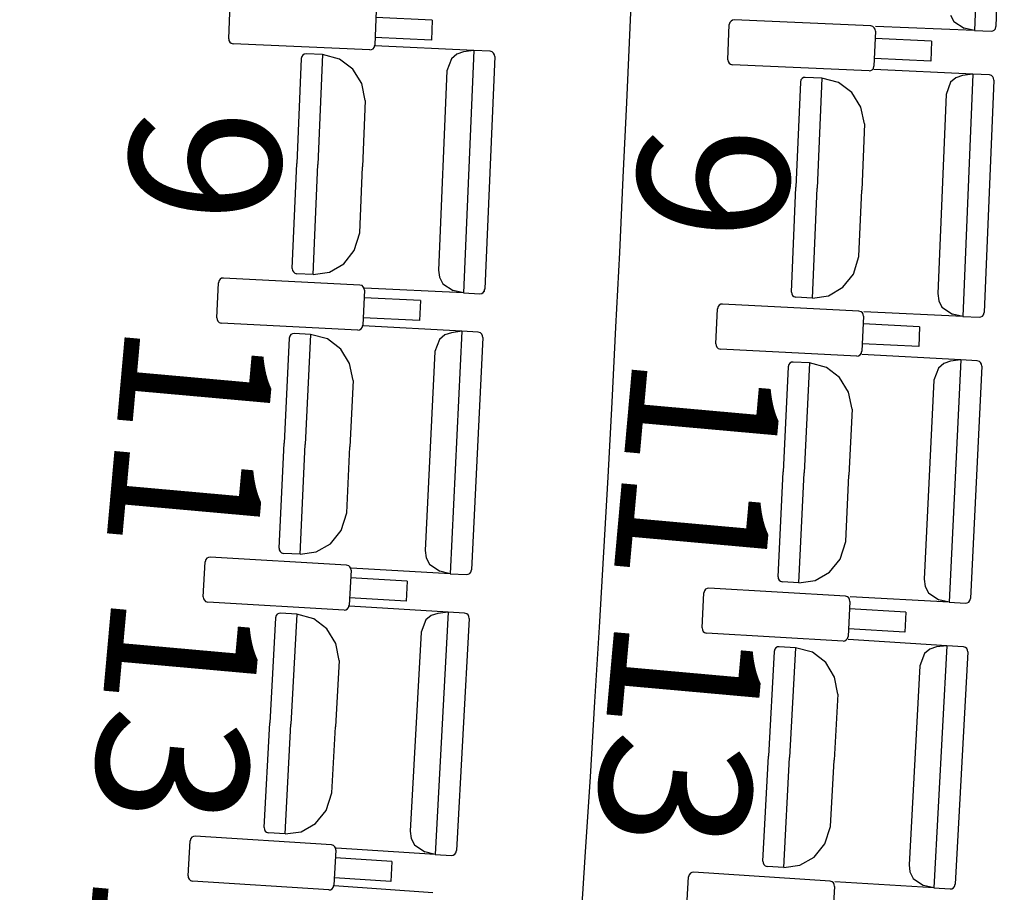
# Model space of a CAD drawing. Extents: x -627 to -504, y -494 to -385.
# Drawn here: x -594 to -592, y -457 to -455 of the extents above; entities that cross this region are included whole.
import ezdxf

# ---------------------------------------------------------------- set-up
doc = ezdxf.new("R2010")
doc.units = 0
doc.header["$MEASUREMENT"] = 0
for name, color, linetype in [('ARQUITECTURA', 3, 'CONTINUOUS'), ('MOBILIARIO', 30, 'CONTINUOUS'), ('TEXTOS', 7, 'CONTINUOUS')]:
    doc.layers.add(name, color=color, linetype=linetype)
doc.styles.add('SS', font='sanss___.ttf')

msp = doc.modelspace()

# ---------------------------------------------------------------- linework, layer by layer
at = {"layer": 'ARQUITECTURA', "ltscale": 0.035}
msp.add_arc((-667.0146, -451.9491), 73.8891, 345.811078, 14.346416, dxfattribs=at)
at = {"layer": 'MOBILIARIO'}
for p, q in [((-592.5199, -454.6871), (-592.5365, -455.1506)), ((-592.4797, -454.6983), (-592.4957, -455.1426)), ((-593.9615, -455.166), (-593.9589, -455.0991)), ((-593.68, -455.1114), (-593.6826, -455.1783)), ((-592.5826, -455.121), (-592.5762, -455.1332)), ((-593.5726, -455.1304), (-593.6805, -455.1257)), ((-593.5726, -455.1304), (-593.574, -455.1687)), ((-593.0077, -455.2062), (-593.0051, -455.1392)), ((-593.0039, -455.1349), (-593.0051, -455.1392)), ((-593.0018, -455.1323), (-593.0039, -455.1349)), ((-592.9989, -455.1306), (-593.0018, -455.1323)), ((-592.9957, -455.1301), (-592.9989, -455.1306)), ((-592.7347, -455.1415), (-592.9957, -455.1301)), ((-592.7307, -455.1428), (-592.7347, -455.1415)), ((-592.7282, -455.145), (-592.7307, -455.1428)), ((-592.5365, -455.1506), (-592.7255, -455.1429)), ((-592.5762, -455.1332), (-592.5561, -455.1461)), ((-592.4968, -455.1469), (-592.4957, -455.1426)), ((-592.4968, -455.1469), (-592.4957, -455.1426)), ((-592.7261, -455.1515), (-592.7287, -455.2184)), ((-592.7266, -455.148), (-592.7282, -455.145)), ((-592.7261, -455.1515), (-592.7266, -455.148)), ((-592.5365, -455.1506), (-592.5561, -455.1461)), ((-592.5365, -455.1506), (-592.505, -455.1518)), ((-592.505, -455.1518), (-592.5017, -455.1513)), ((-592.505, -455.1518), (-592.5018, -455.1513)), ((-592.5018, -455.1513), (-592.4989, -455.1496)), ((-592.5017, -455.1513), (-592.4989, -455.1496)), ((-592.4989, -455.1496), (-592.4968, -455.1469)), ((-592.4989, -455.1496), (-592.4968, -455.1469)), ((-593.9615, -455.166), (-593.9611, -455.1695)), ((-593.9611, -455.1695), (-593.9595, -455.1725)), ((-593.9595, -455.1725), (-593.9569, -455.1747)), ((-593.9569, -455.1747), (-593.9529, -455.176)), ((-593.692, -455.1874), (-593.9529, -455.176)), ((-593.6837, -455.1826), (-593.6826, -455.1783)), ((-593.4934, -455.1886), (-593.6823, -455.1797)), ((-593.574, -455.1687), (-593.682, -455.1639)), ((-592.6187, -455.1706), (-592.7267, -455.1658)), ((-592.6187, -455.1706), (-592.6202, -455.2088)), ((-593.8198, -455.1972), (-593.8219, -455.1998)), ((-593.8198, -455.1972), (-593.8219, -455.1999)), ((-593.817, -455.1955), (-593.8198, -455.1972)), ((-593.817, -455.1955), (-593.8198, -455.1972)), ((-593.8137, -455.195), (-593.817, -455.1955)), ((-593.8137, -455.195), (-593.817, -455.1955)), ((-593.7822, -455.1965), (-593.8137, -455.195)), ((-593.7822, -455.1965), (-593.791, -455.4066)), ((-593.7822, -455.1965), (-593.791, -455.4066)), ((-593.7499, -455.2049), (-593.7822, -455.1965)), ((-593.692, -455.1874), (-593.6887, -455.1869)), ((-593.6887, -455.1869), (-593.6858, -455.1852)), ((-593.6858, -455.1852), (-593.6837, -455.1826)), ((-593.5257, -455.1956), (-593.536, -455.2044)), ((-593.5132, -455.1914), (-593.5257, -455.1956)), ((-593.4934, -455.1886), (-593.5132, -455.1914)), ((-593.4934, -455.1886), (-593.5129, -455.652)), ((-593.4619, -455.1901), (-593.4934, -455.1886)), ((-593.4579, -455.1914), (-593.4619, -455.1901)), ((-593.4579, -455.1914), (-593.4619, -455.1901)), ((-593.4554, -455.1936), (-593.4579, -455.1914)), ((-593.4554, -455.1936), (-593.4579, -455.1914)), ((-593.4538, -455.1967), (-593.4554, -455.1936)), ((-593.4538, -455.1967), (-593.4554, -455.1936)), ((-593.4533, -455.2001), (-593.4538, -455.1967)), ((-593.4533, -455.2001), (-593.4538, -455.1967)), ((-593.8231, -455.2041), (-593.8315, -455.4047)), ((-593.8219, -455.1998), (-593.8231, -455.2041)), ((-593.8219, -455.1999), (-593.8231, -455.2041)), ((-593.7245, -455.2241), (-593.7499, -455.2049)), ((-593.536, -455.2044), (-593.5446, -455.2276)), ((-593.4533, -455.2001), (-593.472, -455.6443)), ((-593.0077, -455.2062), (-593.0072, -455.2096)), ((-593.0072, -455.2096), (-593.0056, -455.2127)), ((-593.0056, -455.2127), (-593.0031, -455.2149)), ((-593.0031, -455.2149), (-592.999, -455.2161)), ((-592.7381, -455.2276), (-592.999, -455.2161)), ((-592.7299, -455.2227), (-592.7287, -455.2184)), ((-592.6202, -455.2088), (-592.7282, -455.2041)), ((-593.7073, -455.2517), (-593.7245, -455.2241)), ((-593.5446, -455.2276), (-593.5606, -455.6083)), ((-592.7381, -455.2276), (-592.7348, -455.2271)), ((-592.7348, -455.2271), (-592.732, -455.2254)), ((-592.732, -455.2254), (-592.7299, -455.2227)), ((-592.5397, -455.2336), (-592.7287, -455.2246)), ((-592.5596, -455.2363), (-592.5721, -455.2406)), ((-592.5397, -455.2336), (-592.5596, -455.2363)), ((-592.5397, -455.2336), (-592.5592, -455.6969)), ((-592.5082, -455.2351), (-592.5397, -455.2336)), ((-592.5042, -455.2363), (-592.5083, -455.2351)), ((-592.5042, -455.2363), (-592.5082, -455.2351)), ((-592.5017, -455.2386), (-592.5042, -455.2363)), ((-592.5017, -455.2386), (-592.5042, -455.2363)), ((-593.7005, -455.284), (-593.7073, -455.2517)), ((-592.8694, -455.2491), (-592.8779, -455.4497)), ((-592.8683, -455.2448), (-592.8694, -455.2491)), ((-592.8683, -455.2448), (-592.8694, -455.2491)), ((-592.8662, -455.2421), (-592.8683, -455.2448)), ((-592.8662, -455.2421), (-592.8683, -455.2448)), ((-592.8633, -455.2404), (-592.8662, -455.2421)), ((-592.8633, -455.2404), (-592.8662, -455.2421)), ((-592.86, -455.24), (-592.8633, -455.2404)), ((-592.86, -455.24), (-592.8633, -455.2404)), ((-592.8285, -455.2415), (-592.86, -455.24)), ((-592.8285, -455.2415), (-592.8374, -455.4516)), ((-592.8285, -455.2415), (-592.8374, -455.4516)), ((-592.7963, -455.2498), (-592.8285, -455.2415)), ((-592.7709, -455.2691), (-592.7963, -455.2498)), ((-592.5823, -455.2493), (-592.591, -455.2726)), ((-592.5721, -455.2406), (-592.5823, -455.2493)), ((-592.4997, -455.2451), (-592.5183, -455.6893)), ((-592.5001, -455.2416), (-592.5017, -455.2386)), ((-592.5001, -455.2416), (-592.5017, -455.2386)), ((-592.4997, -455.2451), (-592.5001, -455.2416)), ((-592.4997, -455.2451), (-592.5001, -455.2416)), ((-592.7536, -455.2967), (-592.7709, -455.2691)), ((-592.591, -455.2726), (-592.6069, -455.6532)), ((-593.7005, -455.284), (-593.7058, -455.4107)), ((-592.7469, -455.329), (-592.7536, -455.2967)), ((-592.7469, -455.329), (-592.7522, -455.4556)), ((-593.84, -455.6053), (-593.8315, -455.4047)), ((-593.7999, -455.6168), (-593.791, -455.4066)), ((-593.7999, -455.6168), (-593.791, -455.4066)), ((-593.7112, -455.5373), (-593.7058, -455.4107)), ((-592.8863, -455.6503), (-592.8779, -455.4497)), ((-592.8462, -455.6617), (-592.8374, -455.4516)), ((-592.8462, -455.6617), (-592.8374, -455.4516)), ((-592.7575, -455.5823), (-592.7522, -455.4556)), ((-593.7216, -455.5708), (-593.7112, -455.5373)), ((-593.7417, -455.5962), (-593.7216, -455.5708)), ((-592.768, -455.6158), (-592.7575, -455.5823)), ((-593.84, -455.6053), (-593.8395, -455.6088)), ((-593.84, -455.6053), (-593.8395, -455.6088)), ((-593.8395, -455.6088), (-593.8379, -455.6118)), ((-593.8395, -455.6088), (-593.8379, -455.6118)), ((-593.8379, -455.6118), (-593.8354, -455.6141)), ((-593.8379, -455.6118), (-593.8354, -455.6141)), ((-593.7999, -455.6168), (-593.769, -455.6122)), ((-593.769, -455.6122), (-593.7417, -455.5962)), ((-593.5606, -455.6083), (-593.5588, -455.6221)), ((-593.98, -455.6283), (-593.9811, -455.6326)), ((-593.9778, -455.6256), (-593.98, -455.6283)), ((-593.975, -455.624), (-593.9778, -455.6256)), ((-593.9717, -455.6235), (-593.975, -455.624)), ((-593.7108, -455.6368), (-593.9717, -455.6235)), ((-593.8354, -455.6141), (-593.8314, -455.6153)), ((-593.8354, -455.6141), (-593.8314, -455.6153)), ((-593.7999, -455.6168), (-593.8314, -455.6153)), ((-593.5588, -455.6221), (-593.5525, -455.6343)), ((-592.788, -455.6411), (-592.768, -455.6158)), ((-593.9842, -455.6995), (-593.9811, -455.6326)), ((-593.7068, -455.638), (-593.7108, -455.6368)), ((-593.7043, -455.6403), (-593.7068, -455.638)), ((-593.7023, -455.6468), (-593.7053, -455.7137)), ((-593.7027, -455.6433), (-593.7043, -455.6403)), ((-593.7023, -455.6468), (-593.7027, -455.6433)), ((-593.5129, -455.652), (-593.7018, -455.643)), ((-593.5525, -455.6343), (-593.5324, -455.6474)), ((-593.5129, -455.652), (-593.5324, -455.6474)), ((-593.4753, -455.6513), (-593.4731, -455.6486)), ((-593.4753, -455.6513), (-593.4732, -455.6486)), ((-593.4732, -455.6486), (-593.472, -455.6443)), ((-593.4731, -455.6486), (-593.472, -455.6443)), ((-592.8863, -455.6503), (-592.8858, -455.6537)), ((-592.8863, -455.6503), (-592.8858, -455.6537)), ((-592.8153, -455.6572), (-592.788, -455.6411)), ((-593.595, -455.6666), (-593.7029, -455.6611)), ((-593.595, -455.6666), (-593.5967, -455.7048)), ((-593.5129, -455.652), (-593.4814, -455.6534)), ((-593.4814, -455.6534), (-593.4781, -455.653)), ((-593.4814, -455.6534), (-593.4781, -455.653)), ((-593.4781, -455.653), (-593.4753, -455.6513)), ((-593.4781, -455.653), (-593.4753, -455.6513)), ((-592.8858, -455.6537), (-592.8842, -455.6568)), ((-592.8858, -455.6537), (-592.8842, -455.6568)), ((-592.8842, -455.6568), (-592.8817, -455.659)), ((-592.8842, -455.6568), (-592.8817, -455.659)), ((-592.8817, -455.659), (-592.8777, -455.6603)), ((-592.8817, -455.659), (-592.8777, -455.6603)), ((-592.8462, -455.6617), (-592.8777, -455.6603)), ((-592.8462, -455.6617), (-592.8153, -455.6572)), ((-592.6069, -455.6532), (-592.6051, -455.6671)), ((-592.6051, -455.6671), (-592.5988, -455.6793)), ((-593.0307, -455.7492), (-593.0277, -455.6823)), ((-593.0265, -455.6781), (-593.0277, -455.6823)), ((-593.0244, -455.6754), (-593.0265, -455.6781)), ((-593.0215, -455.6737), (-593.0244, -455.6754)), ((-593.0182, -455.6732), (-593.0215, -455.6737)), ((-592.7574, -455.6865), (-593.0182, -455.6732)), ((-592.7533, -455.6878), (-592.7574, -455.6865)), ((-592.7508, -455.69), (-592.7533, -455.6878)), ((-592.5592, -455.6969), (-592.7481, -455.6879)), ((-592.5988, -455.6793), (-592.5787, -455.6923)), ((-593.9842, -455.6995), (-593.9837, -455.7029)), ((-593.9837, -455.7029), (-593.9821, -455.706)), ((-593.9821, -455.706), (-593.9796, -455.7082)), ((-593.5967, -455.7048), (-593.7046, -455.6993)), ((-592.7488, -455.6965), (-592.7518, -455.7634)), ((-592.7493, -455.6931), (-592.7508, -455.69)), ((-592.7488, -455.6965), (-592.7493, -455.6931)), ((-592.5592, -455.6969), (-592.5787, -455.6923)), ((-592.5592, -455.6969), (-592.5277, -455.6984)), ((-592.5277, -455.6984), (-592.5245, -455.6979)), ((-592.5277, -455.6984), (-592.5245, -455.6979)), ((-592.5245, -455.6979), (-592.5216, -455.6962)), ((-592.5245, -455.6979), (-592.5216, -455.6962)), ((-592.5216, -455.6962), (-592.5195, -455.6935)), ((-592.5216, -455.6962), (-592.5195, -455.6936)), ((-592.5195, -455.6935), (-592.5183, -455.6893)), ((-592.5195, -455.6936), (-592.5183, -455.6893)), ((-593.9796, -455.7082), (-593.9756, -455.7095)), ((-593.7147, -455.7228), (-593.9756, -455.7095)), ((-593.7147, -455.7228), (-593.7115, -455.7223)), ((-593.7115, -455.7223), (-593.7086, -455.7206)), ((-593.7086, -455.7206), (-593.7065, -455.718)), ((-593.7065, -455.718), (-593.7053, -455.7137)), ((-593.5162, -455.7253), (-593.7051, -455.7151)), ((-593.5162, -455.7253), (-593.5385, -456.1885)), ((-593.5162, -455.7253), (-593.536, -455.7279)), ((-593.4847, -455.727), (-593.5162, -455.7253)), ((-592.6415, -455.7164), (-592.7495, -455.7109)), ((-592.6415, -455.7164), (-592.6432, -455.7546)), ((-593.846, -455.7386), (-593.8556, -455.9391)), ((-593.8448, -455.7343), (-593.846, -455.7386)), ((-593.8448, -455.7343), (-593.846, -455.7386)), ((-593.8426, -455.7316), (-593.8448, -455.7343)), ((-593.8426, -455.7316), (-593.8448, -455.7343)), ((-593.8398, -455.73), (-593.8426, -455.7316)), ((-593.8398, -455.73), (-593.8426, -455.7316)), ((-593.8365, -455.7295), (-593.8398, -455.73)), ((-593.8365, -455.7295), (-593.8398, -455.73)), ((-593.805, -455.7312), (-593.8365, -455.7295)), ((-593.805, -455.7312), (-593.8151, -455.9413)), ((-593.805, -455.7312), (-593.8151, -455.9413)), ((-593.7728, -455.7398), (-593.805, -455.7312)), ((-593.7475, -455.7592), (-593.7728, -455.7398)), ((-593.5588, -455.7408), (-593.5676, -455.7639)), ((-593.5486, -455.7321), (-593.5588, -455.7408)), ((-593.536, -455.7279), (-593.5486, -455.7321)), ((-593.4762, -455.7371), (-593.4975, -456.1811)), ((-593.4807, -455.7283), (-593.4847, -455.727)), ((-593.4807, -455.7283), (-593.4847, -455.727)), ((-593.4782, -455.7306), (-593.4807, -455.7283)), ((-593.4782, -455.7306), (-593.4807, -455.7283)), ((-593.4766, -455.7336), (-593.4782, -455.7306)), ((-593.4766, -455.7336), (-593.4782, -455.7306)), ((-593.4762, -455.7371), (-593.4766, -455.7336)), ((-593.4762, -455.7371), (-593.4766, -455.7336)), ((-593.7305, -455.7869), (-593.7475, -455.7592)), ((-593.5676, -455.7639), (-593.5859, -456.1445)), ((-593.0307, -455.7492), (-593.0302, -455.7527)), ((-593.0302, -455.7527), (-593.0287, -455.7558)), ((-593.0287, -455.7558), (-593.0262, -455.758)), ((-593.0262, -455.758), (-593.0221, -455.7593)), ((-592.7613, -455.7725), (-593.0221, -455.7593)), ((-592.753, -455.7677), (-592.7518, -455.7634)), ((-592.6432, -455.7546), (-592.7512, -455.7491)), ((-592.7613, -455.7725), (-592.758, -455.7721)), ((-592.758, -455.7721), (-592.7551, -455.7704)), ((-592.7551, -455.7704), (-592.753, -455.7677)), ((-592.5629, -455.7799), (-592.7518, -455.7697)), ((-592.5828, -455.7825), (-592.5953, -455.7867)), ((-592.5629, -455.7799), (-592.5852, -456.2431)), ((-592.5629, -455.7799), (-592.5828, -455.7825)), ((-592.5315, -455.7816), (-592.5629, -455.7799)), ((-592.5274, -455.7829), (-592.5315, -455.7816)), ((-592.5274, -455.7829), (-592.5314, -455.7816)), ((-593.7239, -455.8193), (-593.7305, -455.7869)), ((-592.8927, -455.7931), (-592.9024, -455.9937)), ((-592.8915, -455.7888), (-592.8927, -455.7931)), ((-592.8915, -455.7889), (-592.8927, -455.7931)), ((-592.8894, -455.7862), (-592.8915, -455.7888)), ((-592.8894, -455.7862), (-592.8915, -455.7889)), ((-592.8865, -455.7845), (-592.8894, -455.7862)), ((-592.8865, -455.7845), (-592.8894, -455.7862)), ((-592.8833, -455.7841), (-592.8865, -455.7845)), ((-592.8833, -455.7841), (-592.8865, -455.7845)), ((-592.8518, -455.7858), (-592.8833, -455.7841)), ((-592.8518, -455.7858), (-592.8619, -455.9959)), ((-592.8518, -455.7858), (-592.8619, -455.9959)), ((-592.8196, -455.7944), (-592.8518, -455.7858)), ((-592.7943, -455.8138), (-592.8196, -455.7944)), ((-592.6056, -455.7954), (-592.6144, -455.8185)), ((-592.5953, -455.7867), (-592.6056, -455.7954)), ((-592.5229, -455.7917), (-592.5443, -456.2357)), ((-592.5249, -455.7851), (-592.5274, -455.7829)), ((-592.5249, -455.7851), (-592.5274, -455.7829)), ((-592.5234, -455.7882), (-592.5249, -455.7851)), ((-592.5234, -455.7882), (-592.5249, -455.7851)), ((-592.5229, -455.7917), (-592.5234, -455.7882)), ((-592.5229, -455.7917), (-592.5234, -455.7882)), ((-593.7239, -455.8193), (-593.73, -455.9459)), ((-592.7772, -455.8415), (-592.7943, -455.8138)), ((-592.6144, -455.8185), (-592.6327, -456.1991)), ((-592.7706, -455.8739), (-592.7772, -455.8415)), ((-592.7706, -455.8739), (-592.7767, -456.0005)), ((-593.8652, -456.1396), (-593.8556, -455.9391)), ((-593.8252, -456.1514), (-593.8151, -455.9413)), ((-593.8252, -456.1514), (-593.8151, -455.9413)), ((-593.7361, -456.0725), (-593.73, -455.9459)), ((-592.912, -456.1942), (-592.9024, -455.9937)), ((-592.872, -456.2059), (-592.8619, -455.9959)), ((-592.872, -456.2059), (-592.8619, -455.9959)), ((-592.7828, -456.1271), (-592.7767, -456.0005)), ((-593.7467, -456.1059), (-593.7361, -456.0725)), ((-593.7669, -456.1312), (-593.7467, -456.1059)), ((-593.8652, -456.1396), (-593.8648, -456.1431)), ((-593.8652, -456.1396), (-593.8648, -456.1431)), ((-593.7943, -456.147), (-593.7669, -456.1312)), ((-592.7935, -456.1605), (-592.7828, -456.1271)), ((-594.0033, -456.159), (-594.0054, -456.1616)), ((-594.0004, -456.1573), (-594.0033, -456.159)), ((-593.9971, -456.1569), (-594.0004, -456.1573)), ((-593.7363, -456.1719), (-593.9971, -456.1569)), ((-593.8648, -456.1431), (-593.8632, -456.1461)), ((-593.8648, -456.1431), (-593.8632, -456.1461)), ((-593.8632, -456.1461), (-593.8607, -456.1484)), ((-593.8632, -456.1461), (-593.8607, -456.1484)), ((-593.8607, -456.1484), (-593.8567, -456.1497)), ((-593.8607, -456.1484), (-593.8567, -456.1497)), ((-593.8252, -456.1514), (-593.8567, -456.1497)), ((-593.8252, -456.1514), (-593.7943, -456.147)), ((-593.5859, -456.1445), (-593.5842, -456.1583)), ((-593.5842, -456.1583), (-593.5779, -456.1706)), ((-594.01, -456.2328), (-594.0066, -456.1659)), ((-594.0054, -456.1616), (-594.0066, -456.1659)), ((-593.7323, -456.1732), (-593.7363, -456.1719)), ((-593.7298, -456.1755), (-593.7323, -456.1732)), ((-593.7282, -456.1786), (-593.7298, -456.1755)), ((-593.5779, -456.1706), (-593.558, -456.1838)), ((-592.8137, -456.1857), (-592.7935, -456.1605)), ((-593.7278, -456.182), (-593.7312, -456.2489)), ((-593.6206, -456.2026), (-593.7286, -456.1963)), ((-593.7278, -456.182), (-593.7282, -456.1786)), ((-593.5385, -456.1885), (-593.7273, -456.1782)), ((-593.5385, -456.1885), (-593.558, -456.1838)), ((-593.5385, -456.1885), (-593.507, -456.1902)), ((-593.507, -456.1902), (-593.5037, -456.1897)), ((-593.507, -456.1902), (-593.5037, -456.1897)), ((-593.5037, -456.1897), (-593.5008, -456.1881)), ((-593.5037, -456.1897), (-593.5008, -456.1881)), ((-593.5008, -456.1881), (-593.4987, -456.1854)), ((-593.5008, -456.1881), (-593.4987, -456.1854)), ((-593.4987, -456.1854), (-593.4975, -456.1811)), ((-593.4987, -456.1854), (-593.4975, -456.1811)), ((-592.912, -456.1942), (-592.9116, -456.1976)), ((-592.912, -456.1942), (-592.9116, -456.1976)), ((-592.8411, -456.2016), (-592.8137, -456.1857)), ((-593.6206, -456.2026), (-593.6226, -456.2408)), ((-592.9116, -456.1976), (-592.91, -456.2007)), ((-592.9116, -456.1976), (-592.91, -456.2007)), ((-592.91, -456.2007), (-592.9075, -456.203)), ((-592.91, -456.2007), (-592.9075, -456.203)), ((-592.9075, -456.203), (-592.9035, -456.2042)), ((-592.9075, -456.203), (-592.9035, -456.2042)), ((-592.872, -456.2059), (-592.9035, -456.2042)), ((-592.872, -456.2059), (-592.8411, -456.2016)), ((-592.6327, -456.1991), (-592.631, -456.2129)), ((-592.631, -456.2129), (-592.6247, -456.2252)), ((-594.01, -456.2328), (-594.0096, -456.2363)), ((-593.057, -456.2922), (-593.0536, -456.2253)), ((-593.0524, -456.221), (-593.0536, -456.2253)), ((-593.0503, -456.2184), (-593.0524, -456.221)), ((-593.0474, -456.2167), (-593.0503, -456.2184)), ((-593.0441, -456.2162), (-593.0474, -456.2167)), ((-592.7833, -456.2313), (-593.0441, -456.2162)), ((-592.7793, -456.2326), (-592.7833, -456.2313)), ((-592.7768, -456.2349), (-592.7793, -456.2326)), ((-592.5852, -456.2431), (-592.7741, -456.2328)), ((-592.6247, -456.2252), (-592.6047, -456.2384)), ((-594.0096, -456.2363), (-594.008, -456.2393)), ((-594.008, -456.2393), (-594.0055, -456.2416)), ((-594.0055, -456.2416), (-594.0015, -456.2429)), ((-593.7407, -456.2579), (-594.0015, -456.2429)), ((-593.7324, -456.2532), (-593.7312, -456.2489)), ((-593.5422, -456.2619), (-593.731, -456.2503)), ((-593.6226, -456.2408), (-593.7305, -456.2346)), ((-592.7748, -456.2414), (-592.7783, -456.3083)), ((-592.7753, -456.2379), (-592.7768, -456.2349)), ((-592.7748, -456.2414), (-592.7753, -456.2379)), ((-592.5852, -456.2431), (-592.6047, -456.2384)), ((-592.5852, -456.2431), (-592.5537, -456.2448)), ((-592.5538, -456.2448), (-592.5505, -456.2443)), ((-592.5537, -456.2448), (-592.5505, -456.2443)), ((-592.5505, -456.2443), (-592.5476, -456.2427)), ((-592.5505, -456.2443), (-592.5476, -456.2427)), ((-592.5476, -456.2427), (-592.5455, -456.24)), ((-592.5476, -456.2427), (-592.5455, -456.24)), ((-592.5455, -456.24), (-592.5443, -456.2357)), ((-592.5455, -456.24), (-592.5443, -456.2357)), ((-593.8708, -456.2685), (-593.8721, -456.2728)), ((-593.8709, -456.2686), (-593.8721, -456.2728)), ((-593.8687, -456.2659), (-593.8709, -456.2686)), ((-593.8687, -456.2659), (-593.8708, -456.2685)), ((-593.8658, -456.2643), (-593.8687, -456.2659)), ((-593.8658, -456.2643), (-593.8687, -456.2659)), ((-593.8626, -456.2638), (-593.8658, -456.2643)), ((-593.8626, -456.2638), (-593.8658, -456.2643)), ((-593.8311, -456.2657), (-593.8626, -456.2638)), ((-593.8311, -456.2657), (-593.8425, -456.4758)), ((-593.8311, -456.2657), (-593.8425, -456.4758)), ((-593.7989, -456.2746), (-593.8311, -456.2657)), ((-593.7407, -456.2579), (-593.7375, -456.2575)), ((-593.7375, -456.2575), (-593.7346, -456.2558)), ((-593.7346, -456.2558), (-593.7324, -456.2532)), ((-593.5746, -456.2684), (-593.585, -456.277)), ((-593.5621, -456.2643), (-593.5746, -456.2684)), ((-593.5422, -456.2619), (-593.5673, -456.7249)), ((-593.5422, -456.2619), (-593.5621, -456.2643)), ((-593.5107, -456.2638), (-593.5422, -456.2619)), ((-593.5067, -456.2651), (-593.5107, -456.2638)), ((-593.5067, -456.2651), (-593.5107, -456.2638)), ((-593.5042, -456.2673), (-593.5067, -456.2651)), ((-593.5042, -456.2673), (-593.5067, -456.2651)), ((-593.5027, -456.2704), (-593.5042, -456.2673)), ((-593.5027, -456.2704), (-593.5042, -456.2673)), ((-593.5023, -456.2739), (-593.5027, -456.2704)), ((-593.5023, -456.2739), (-593.5027, -456.2704)), ((-592.6677, -456.262), (-592.7756, -456.2557)), ((-592.6677, -456.262), (-592.6696, -456.3002)), ((-593.8721, -456.2728), (-593.8829, -456.4733)), ((-593.7738, -456.2941), (-593.7989, -456.2746)), ((-593.585, -456.277), (-593.5939, -456.3001)), ((-593.5023, -456.2739), (-593.5263, -456.7178)), ((-593.7569, -456.322), (-593.7738, -456.2941)), ((-593.5939, -456.3001), (-593.6145, -456.6805)), ((-593.057, -456.2922), (-593.0566, -456.2956)), ((-593.0566, -456.2956), (-593.055, -456.2987)), ((-593.055, -456.2987), (-593.0526, -456.301)), ((-593.0526, -456.301), (-593.0485, -456.3022)), ((-592.7877, -456.3173), (-593.0485, -456.3022)), ((-592.7795, -456.3125), (-592.7783, -456.3083)), ((-592.6696, -456.3002), (-592.7775, -456.2939)), ((-593.7505, -456.3544), (-593.7569, -456.322)), ((-592.9098, -456.328), (-592.9131, -456.3284)), ((-592.9098, -456.328), (-592.9131, -456.3284)), ((-592.8784, -456.3299), (-592.9098, -456.328)), ((-592.7877, -456.3173), (-592.7845, -456.3169)), ((-592.7845, -456.3169), (-592.7816, -456.3152)), ((-592.7816, -456.3152), (-592.7795, -456.3125)), ((-592.5895, -456.3261), (-592.7783, -456.3145)), ((-592.5895, -456.3261), (-592.6146, -456.789)), ((-592.5895, -456.3261), (-592.6093, -456.3285)), ((-592.558, -456.328), (-592.5895, -456.3261)), ((-592.554, -456.3293), (-592.558, -456.328)), ((-592.554, -456.3293), (-592.558, -456.328)), ((-592.9193, -456.337), (-592.9302, -456.5375)), ((-592.9181, -456.3327), (-592.9193, -456.337)), ((-592.9181, -456.3327), (-592.9193, -456.337)), ((-592.916, -456.3301), (-592.9181, -456.3327)), ((-592.916, -456.3301), (-592.9181, -456.3327)), ((-592.9131, -456.3284), (-592.916, -456.3301)), ((-592.9131, -456.3284), (-592.916, -456.3301)), ((-592.8784, -456.3299), (-592.8898, -456.5399)), ((-592.8784, -456.3299), (-592.8898, -456.5399)), ((-592.8462, -456.3388), (-592.8784, -456.3299)), ((-592.821, -456.3583), (-592.8462, -456.3388)), ((-592.6322, -456.3412), (-592.6412, -456.3643)), ((-592.6219, -456.3326), (-592.6322, -456.3412)), ((-592.6093, -456.3285), (-592.6219, -456.3326)), ((-592.5495, -456.3381), (-592.5736, -456.782)), ((-592.5515, -456.3315), (-592.554, -456.3293)), ((-592.5515, -456.3315), (-592.554, -456.3293)), ((-592.55, -456.3346), (-592.5515, -456.3315)), ((-592.55, -456.3346), (-592.5515, -456.3315)), ((-592.5495, -456.3381), (-592.55, -456.3346)), ((-592.5495, -456.3381), (-592.55, -456.3346)), ((-593.7505, -456.3544), (-593.7573, -456.481)), ((-592.8041, -456.3862), (-592.821, -456.3583)), ((-592.6412, -456.3643), (-592.6618, -456.7447)), ((-592.7977, -456.4186), (-592.8041, -456.3862)), ((-592.7977, -456.4186), (-592.8046, -456.5451)), ((-593.8938, -456.6737), (-593.8829, -456.4733)), ((-593.8538, -456.6858), (-593.8425, -456.4758)), ((-593.8538, -456.6858), (-593.8425, -456.4758)), ((-593.7642, -456.6075), (-593.7573, -456.481)), ((-592.9411, -456.7379), (-592.9302, -456.5375)), ((-592.9011, -456.7499), (-592.8898, -456.5399)), ((-592.9011, -456.7499), (-592.8898, -456.5399)), ((-592.8115, -456.6717), (-592.8046, -456.5451)), ((-593.7751, -456.6409), (-593.7642, -456.6075)), ((-593.7954, -456.6659), (-593.7751, -456.6409)), ((-593.8229, -456.6816), (-593.7954, -456.6659)), ((-593.8938, -456.6737), (-593.8934, -456.6772)), ((-593.8938, -456.6737), (-593.8934, -456.6772)), ((-593.8934, -456.6772), (-593.8918, -456.6803)), ((-593.8934, -456.6772), (-593.8918, -456.6803)), ((-593.8918, -456.6803), (-593.8893, -456.6825)), ((-593.8918, -456.6803), (-593.8893, -456.6825)), ((-593.8893, -456.6825), (-593.8853, -456.6838)), ((-593.8893, -456.6825), (-593.8853, -456.6838)), ((-593.8538, -456.6858), (-593.8853, -456.6838)), ((-593.8538, -456.6858), (-593.8229, -456.6816)), ((-593.6145, -456.6805), (-593.6129, -456.6944)), ((-592.8224, -456.7051), (-592.8115, -456.6717)), ((-594.0391, -456.7659), (-594.0353, -456.6991)), ((-594.0341, -456.6948), (-594.0353, -456.6991)), ((-594.0319, -456.6922), (-594.0341, -456.6948)), ((-594.029, -456.6905), (-594.0319, -456.6922)), ((-594.0258, -456.6901), (-594.029, -456.6905)), ((-593.7651, -456.7069), (-594.0258, -456.6901)), ((-593.6129, -456.6944), (-593.6067, -456.7067)), ((-593.7611, -456.7082), (-593.7651, -456.7069)), ((-593.7586, -456.7105), (-593.7611, -456.7082)), ((-593.7566, -456.7171), (-593.7605, -456.7839)), ((-593.757, -456.7136), (-593.7586, -456.7105)), ((-593.7566, -456.7171), (-593.757, -456.7136)), ((-593.5673, -456.7249), (-593.7561, -456.7133)), ((-593.6067, -456.7067), (-593.5868, -456.72)), ((-593.5673, -456.7249), (-593.5868, -456.72)), ((-593.5297, -456.7247), (-593.5275, -456.722)), ((-593.5297, -456.7247), (-593.5275, -456.7221)), ((-593.5275, -456.722), (-593.5263, -456.7178)), ((-593.5275, -456.7221), (-593.5263, -456.7178)), ((-592.8427, -456.7301), (-592.8224, -456.7051)), ((-593.6496, -456.7384), (-593.7574, -456.7314)), ((-593.6496, -456.7384), (-593.6518, -456.7766)), ((-593.5673, -456.7249), (-593.5358, -456.7268)), ((-593.5358, -456.7268), (-593.5326, -456.7263)), ((-593.5358, -456.7268), (-593.5326, -456.7263)), ((-593.5326, -456.7263), (-593.5297, -456.7247)), ((-593.5326, -456.7263), (-593.5297, -456.7247)), ((-592.9411, -456.7379), (-592.9407, -456.7414)), ((-592.9411, -456.7379), (-592.9407, -456.7414)), ((-592.9407, -456.7414), (-592.9391, -456.7444)), ((-592.9407, -456.7414), (-592.9391, -456.7444)), ((-592.8702, -456.7458), (-592.8427, -456.7301)), ((-593.0766, -456.7595), (-593.0795, -456.7611)), ((-593.0733, -456.7591), (-593.0766, -456.7595)), ((-592.8126, -456.7759), (-593.0733, -456.7591)), ((-592.9391, -456.7444), (-592.9366, -456.7467)), ((-592.9391, -456.7444), (-592.9366, -456.7467)), ((-592.9366, -456.7467), (-592.9326, -456.748)), ((-592.9366, -456.7467), (-592.9326, -456.748)), ((-592.9011, -456.7499), (-592.9326, -456.748)), ((-592.9011, -456.7499), (-592.8702, -456.7458)), ((-592.6618, -456.7447), (-592.6602, -456.7586)), ((-592.6602, -456.7586), (-592.654, -456.7709)), ((-594.0391, -456.7659), (-594.0387, -456.7694)), ((-594.0387, -456.7694), (-594.0372, -456.7725)), ((-594.0372, -456.7725), (-594.0347, -456.7747)), ((-594.0347, -456.7747), (-594.0307, -456.776)), ((-593.77, -456.7929), (-594.0307, -456.776)), ((-593.6518, -456.7766), (-593.7596, -456.7696)), ((-593.0867, -456.8349), (-593.0829, -456.768)), ((-593.0816, -456.7638), (-593.0829, -456.768)), ((-593.0795, -456.7611), (-593.0816, -456.7638)), ((-592.8086, -456.7772), (-592.8126, -456.7759)), ((-592.8061, -456.7795), (-592.8086, -456.7772)), ((-592.8046, -456.7826), (-592.8061, -456.7795)), ((-592.6146, -456.789), (-592.8034, -456.7775)), ((-592.654, -456.7709), (-592.6341, -456.7842)), ((-593.77, -456.7929), (-593.7667, -456.7925)), ((-593.7667, -456.7925), (-593.7638, -456.7908)), ((-593.7638, -456.7908), (-593.7617, -456.7882)), ((-593.7617, -456.7882), (-593.7605, -456.7839)), ((-593.5715, -456.7982), (-593.7602, -456.7853)), ((-592.8042, -456.7861), (-592.808, -456.8529)), ((-592.8042, -456.7861), (-592.8046, -456.7826)), ((-592.6146, -456.789), (-592.6341, -456.7842)), ((-592.6146, -456.789), (-592.5831, -456.791)), ((-592.5831, -456.791), (-592.5799, -456.7905)), ((-592.5831, -456.791), (-592.5799, -456.7905)), ((-592.5799, -456.7905), (-592.577, -456.7889)), ((-592.5799, -456.7905), (-592.577, -456.7889)), ((-592.577, -456.7889), (-592.5748, -456.7862)), ((-592.577, -456.7889), (-592.5748, -456.7863)), ((-592.5748, -456.7862), (-592.5736, -456.782)), ((-592.5748, -456.7863), (-592.5736, -456.782))]:
    msp.add_line(p, q, dxfattribs=at)

# ---------------------------------------------------------------- texts
at = {"layer": 'TEXTOS', "color": 6, "style": 'SS'}
for s, rotation, p in [('9', 267.2996, (-594.1457, -455.2929)), ('9', 267.2996, (-593.1746, -455.3264)), ('11', 264.875, (-594.1573, -455.7024)), ('11', 264.875, (-593.1883, -455.7642)), ('13', 264.875, (-594.1835, -456.2203)), ('13', 264.875, (-593.2225, -456.2658)), ('15', 264.875, (-594.2177, -456.7535))]:
    msp.add_text(s, height=0.288, rotation=rotation, dxfattribs=at).set_placement(p)

doc.saveas('drawing.dxf')
